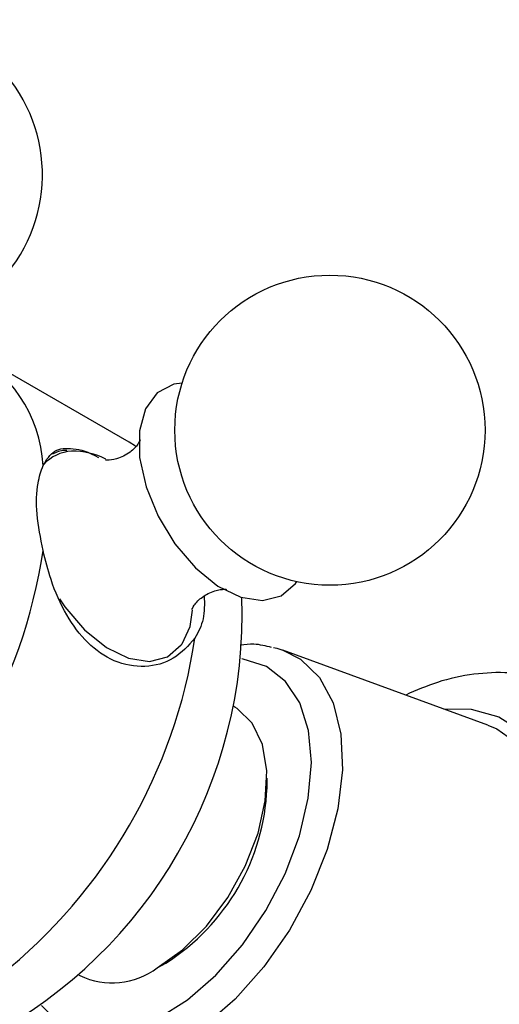
# Model space of a CAD drawing. Units: millimetres. Extents: x 5 to 995, y 5 to 995.
# Drawn here: x 808 to 818, y 160 to 181 of the extents above; entities that cross this region are included whole.
import ezdxf

# ---------------------------------------------------------------- set-up
doc = ezdxf.new("R2010")
doc.units = ezdxf.units.MM

msp = doc.modelspace()

# ---------------------------------------------------------------- linework, layer by layer
at = {"color": 7, "linetype": 'Continuous', "lineweight": 25}
for p, q in [((810.48, 171.838), (807.298, 173.675)), ((817.995, 165.908), (813.704, 167.479)), ((812.696, 166.286), (812.677, 166.297)), ((813.369, 164.594), (813.369, 164.798)), ((811.071, 160.818), (811.248, 160.92)), ((809.428, 160.668), (809.446, 160.657))]:
    msp.add_line(p, q, dxfattribs=at)
at = {"color": 7, "linetype": 'Continuous', "lineweight": 25, "flags": 128}
for points in [[(811.591, 173.079), (811.419, 173.053), (811.07, 172.872), (810.823, 172.537), (810.697, 172.074), (810.7, 171.516), (810.834, 170.905), (811.087, 170.286), (811.441, 169.705), (811.87, 169.205), (812.342, 168.823), (812.823, 168.588), (813.275, 168.517), (813.666, 168.616), (813.666, 168.616)], [(810.611, 171.756), (810.48, 171.838), (810.48, 171.838)], [(813.666, 168.616), (813.967, 168.876), (813.995, 168.915)], [(811.592, 167.614), (811.756, 167.977), (811.811, 168.316)], [(813.508, 167.537), (813.573, 167.521), (813.704, 167.479)], [(811.071, 160.818), (811.601, 161.196), (812.102, 161.696), (812.548, 162.292), (812.914, 162.951), (813.181, 163.639), (813.334, 164.318), (813.365, 164.951), (813.272, 165.504), (813.061, 165.948), (812.742, 166.258), (812.696, 166.286)], [(817.995, 165.908), (818.185, 165.827), (818.66, 165.491), (819.033, 165.009), (819.292, 164.395), (819.429, 163.67), (819.439, 162.856), (819.322, 161.98), (819.083, 161.07), (818.727, 160.156), (818.268, 159.265), (817.719, 158.428), (817.099, 157.671), (816.427, 157.019), (815.725, 156.492), (815.016, 156.107), (814.321, 155.877), (813.665, 155.809), (813.067, 155.905), (812.546, 156.163), (812.424, 156.257)]]:
    msp.add_lwpolyline(points, dxfattribs=at)
at = {"color": 8, "linetype": 'Continuous', "lineweight": 25, "flags": 128}
for points in [[(809.018, 168.555), (809.132, 168.389), (809.547, 167.906), (810.003, 167.537), (810.467, 167.31), (810.904, 167.241), (811.282, 167.336)], [(811.282, 167.336), (811.573, 167.588), (811.592, 167.614)], [(813.704, 167.479), (814.068, 167.291), (814.466, 166.903), (814.752, 166.373), (814.916, 165.72), (814.95, 164.971), (814.853, 164.153), (814.63, 163.298), (814.288, 162.44), (813.841, 161.61), (813.306, 160.842), (812.704, 160.163), (812.057, 159.601)], [(811.701, 160.147), (812.299, 160.669), (812.855, 161.301), (813.344, 162.019), (813.747, 162.791), (814.049, 163.588), (814.235, 164.375), (814.299, 165.121), (814.239, 165.796), (814.055, 166.371), (813.757, 166.824), (813.356, 167.134), (812.869, 167.291), (812.839, 167.295)], [(817.069, 166.247), (817.649, 166.242), (818.229, 166.082), (818.725, 165.765), (819.124, 165.301), (819.412, 164.704), (819.581, 163.992), (819.626, 163.187), (819.544, 162.312), (819.34, 161.396), (819.019, 160.465), (818.591, 159.548), (818.068, 158.673), (817.467, 157.866), (816.806, 157.151), (816.105, 156.552), (815.385, 156.085), (814.669, 155.765), (813.977, 155.601), (813.332, 155.6), (812.752, 155.76), (812.255, 156.076), (811.857, 156.54), (811.667, 156.89)], [(808.644, 160.028), (808.926, 159.742), (809.373, 159.507), (809.896, 159.43), (810.474, 159.514), (811.084, 159.757), (811.701, 160.147)]]:
    msp.add_lwpolyline(points, dxfattribs=at)
at = {"color": 7, "linetype": 'Continuous', "lineweight": 25}
msp.add_circle((814.687, 172.09), 3.25, dxfattribs=at)
for centre, radius, start, end in [((805.414, 177.445), 3.25, 317.7064, 221.8877), ((805.765, 171.18), 2.917, 3.2931, 63.9988), ((809.305, 170.17), 1.48, 62.3305, 91.2182), ((797.65, 171.22), 11.15, 308.5188, 351.4812), ((802.804, 168.244), 10.046, 298.0717, 1.9234), ((800.832, 169.383), 11.15, 308.5188, 351.4812), ((808.812, 164.776), 4.561, 302.2834, 357.7166), ((810.124, 162.092), 1.587, 244.6942, 306.6162)]:
    msp.add_arc(centre, radius, start, end, dxfattribs=at)
at = {"color": 8, "linetype": 'Continuous', "lineweight": 25}
msp.add_arc((809.319, 170.814), 0.838, 93.0762, 138.2893, dxfattribs=at)
at = {"color": 7, "linetype": 'Continuous', "lineweight": 25}
for points, knots in [([(810.713, 171.88), (810.713, 171.883), (810.719, 171.909), (810.677, 171.793), (810.503, 171.616), (810.232, 171.475), (810.012, 171.459), (809.995, 171.463), (809.988, 171.465)], [0, 0, 0, 0, 0.026348, 0.209462, 0.417098, 0.661779, 0.859733, 1, 1, 1, 1]), ([(808.677, 171.348), (808.748, 171.467), (808.892, 171.707), (809.293, 171.724), (809.629, 171.644), (809.836, 171.514), (809.837, 171.514)], [0, 0, 0, 0, 0.333451, 0.666749, 0.999638, 1, 1, 1, 1]), ([(809.178, 171.664), (809.161, 171.665), (809.051, 171.674), (808.955, 171.628), (808.874, 171.59)], [0, 0, 0, 0, 0.1566275, 1, 1, 1, 1]), ([(808.677, 169.568), (808.626, 169.827), (808.524, 170.345), (808.542, 170.96), (808.637, 171.232), (808.677, 171.348)], [0, 0, 0, 0, 0.365023, 0.730378, 1, 1, 1, 1]), ([(811.859, 167.731), (811.719, 167.574), (811.441, 167.26), (810.816, 167.091), (810.173, 167.204), (809.599, 167.601), (809.149, 168.205), (808.843, 168.894), (808.727, 169.364), (808.677, 169.568)], [0, 0, 0, 0, 0.152811, 0.305552, 0.458106, 0.601643, 0.741339, 0.887817, 1, 1, 1, 1]), ([(811.794, 168.339), (811.793, 168.335), (811.788, 168.31), (811.834, 168.429), (811.972, 168.57), (812.093, 168.641), (812.134, 168.664)], [0, 0, 0, 0, 0.062006, 0.408479, 0.802217, 1, 1, 1, 1]), ([(812.134, 168.664), (812.181, 168.686), (812.309, 168.744), (812.49, 168.758), (812.511, 168.754), (812.52, 168.752)], [0, 0, 0, 0, 0.257358, 0.684978, 1, 1, 1, 1]), ([(812.053, 168.614), (812.058, 168.449), (812.066, 168.115), (811.928, 167.86), (811.859, 167.731)], [0, 0, 0, 0, 0.494763, 1, 1, 1, 1]), ([(813.465, 167.533), (813.343, 167.565), (813.133, 167.621), (812.906, 167.594), (812.81, 167.583)], [0, 0, 0, 0, 0.580404, 1, 1, 1, 1]), ([(811.015, 157.435), (811.016, 157.411), (811.024, 157.073), (811.16, 156.505), (811.427, 155.758), (811.815, 155.114), (812.32, 154.57), (812.934, 154.156), (813.608, 153.896), (814.322, 153.784), (815.065, 153.815), (815.834, 153.987), (816.62, 154.302), (817.409, 154.757), (818.179, 155.342), (818.91, 156.041), (819.584, 156.833), (820.189, 157.701), (820.713, 158.626), (821.146, 159.59), (821.476, 160.573), (821.697, 161.558), (821.798, 162.528), (821.771, 163.464), (821.613, 164.313), (821.336, 165.055), (820.949, 165.7), (820.443, 166.243), (819.829, 166.656), (819.155, 166.915), (818.44, 167.027), (817.697, 166.992), (816.968, 166.839), (816.496, 166.633), (816.275, 166.538)], [0, 0, 0, 0, 0.002696, 0.037753, 0.068844, 0.098738, 0.130897, 0.161725, 0.191748, 0.2216, 0.25199, 0.28348, 0.316224, 0.349923, 0.384067, 0.418202, 0.452215, 0.486122, 0.519992, 0.553909, 0.587942, 0.622187, 0.656732, 0.691612, 0.72667, 0.757753, 0.78764, 0.819791, 0.850613, 0.880635, 0.910487, 0.940882, 0.972379, 1, 1, 1, 1])]:
    msp.add_open_spline(points, degree=3, knots=knots, dxfattribs=at)

doc.saveas('drawing.dxf')
